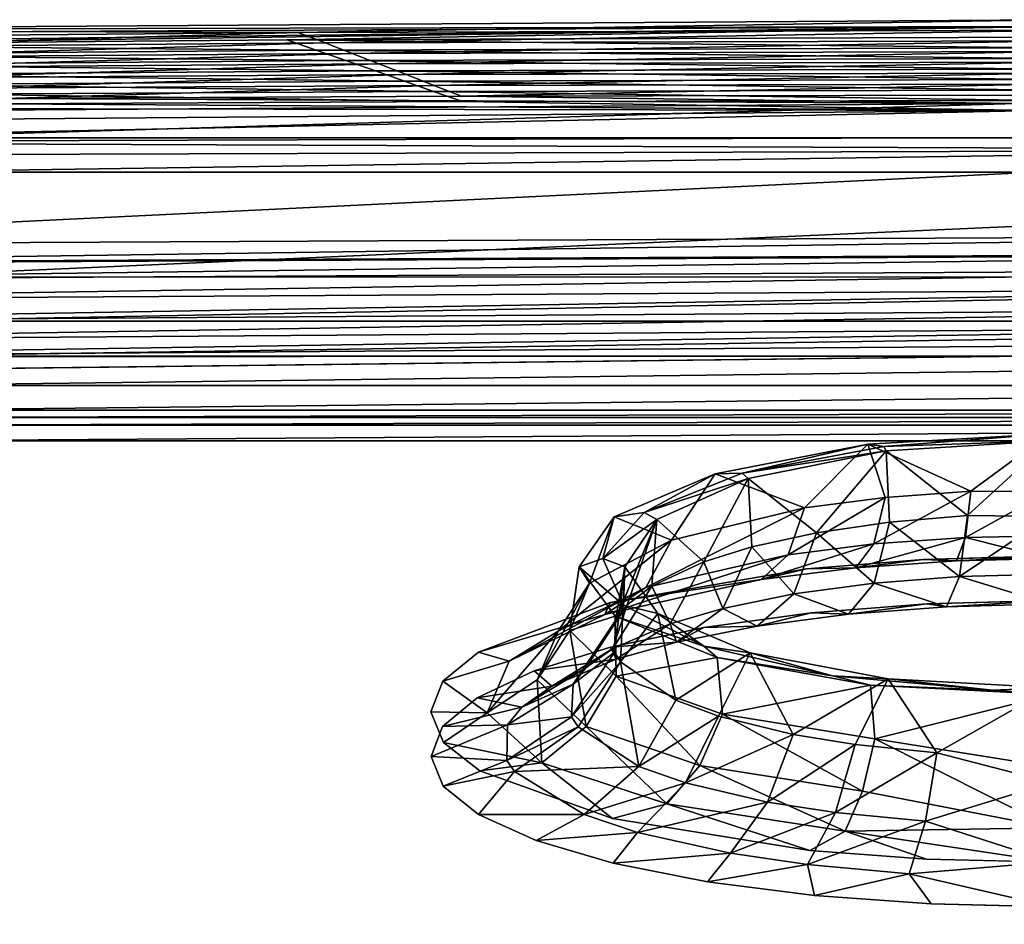
# Model space of a CAD drawing. Units: inches. Extents: x -22.4 to 22.4, y -14 to 10.8.
# Drawn here: x -1.8 to -0.1, y 9.3 to 10.8 of the extents above; entities that cross this region are included whole.
import ezdxf

# ---------------------------------------------------------------- set-up
doc = ezdxf.new("R2010")
doc.units = ezdxf.units.IN
doc.header["$MEASUREMENT"] = 0
doc.layers.add('SEAT-BACK', color=5, linetype='Continuous')

msp = doc.modelspace()

# ---------------------------------------------------------------- linework, layer by layer
at = {"layer": 'SEAT-BACK'}
for points in [[(-2.6066, 10.797, 30.8338), (-1.2879, 10.7923, 30.8344), (0, 10.8142, 30.8311)], [(0, 10.8142, 30.8311), (0, 10.8023, 30.7533), (-2.6066, 10.797, 30.8338)], [(0, 10.8142, 30.8311), (-1.2879, 10.7923, 30.8344), (0.033, 10.7964, 30.8337)], [(-2.2932, 10.7711, 30.7579), (-4.6542, 10.7478, 30.7616), (0, 10.8023, 30.7533)], [(0, 10.8023, 30.7533), (-4.6542, 10.7478, 30.7616), (-2.7892, 10.7886, 30.7951)], [(-2.6066, 10.797, 30.8338), (0, 10.8023, 30.7533), (-2.7892, 10.7886, 30.7951)], [(-2.6066, 10.797, 30.8338), (-2.2726, 10.7837, 30.8357), (-1.2879, 10.7923, 30.8344)], [(-2.2932, 10.7711, 30.7579), (0, 10.8023, 30.7533), (-1.3075, 10.7798, 30.7566)], [(-1.2879, 10.7923, 30.8344), (-2.2726, 10.7837, 30.8357), (-2.1933, 10.7665, 30.8382)], [(-1.2879, 10.7923, 30.8344), (-2.1933, 10.7665, 30.8382), (-1.2419, 10.7744, 30.837)], [(-1.3075, 10.7798, 30.7566), (0, 10.8023, 30.7533), (0.0076, 10.7841, 30.756)], [(-1.2419, 10.7744, 30.837), (0.033, 10.7964, 30.8337), (-1.2879, 10.7923, 30.8344)], [(0.0236, 10.7781, 30.8364), (0.033, 10.7964, 30.8337), (-1.2419, 10.7744, 30.837)], [(-2.2932, 10.7711, 30.7579), (-1.3075, 10.7798, 30.7566), (-1.2569, 10.762, 30.7592)], [(-1.2419, 10.7744, 30.837), (-2.1933, 10.7665, 30.8382), (-2.114, 10.7494, 30.8407)], [(-1.2419, 10.7744, 30.837), (-2.114, 10.7494, 30.8407), (-1.1958, 10.7564, 30.8396)], [(-1.3075, 10.7798, 30.7566), (0.0076, 10.7841, 30.756), (0.0042, 10.7659, 30.7586)], [(-1.2569, 10.762, 30.7592), (-1.3075, 10.7798, 30.7566), (0.0042, 10.7659, 30.7586)], [(-1.1958, 10.7564, 30.8396), (0.0236, 10.7781, 30.8364), (-1.2419, 10.7744, 30.837)], [(0.0143, 10.7597, 30.8391), (0.0236, 10.7781, 30.8364), (-1.1958, 10.7564, 30.8396)], [(-2.2932, 10.7711, 30.7579), (-1.2569, 10.762, 30.7592), (-2.2102, 10.7541, 30.7604)], [(-1.2569, 10.762, 30.7592), (-1.2064, 10.7442, 30.7618), (-2.2102, 10.7541, 30.7604)], [(0.0042, 10.7659, 30.7586), (0.0007, 10.7477, 30.7613), (-1.2569, 10.762, 30.7592)], [(-1.2569, 10.762, 30.7592), (0.0007, 10.7477, 30.7613), (-1.2064, 10.7442, 30.7618)], [(-1.1497, 10.7385, 30.8422), (0.0143, 10.7597, 30.8391), (-1.1958, 10.7564, 30.8396)], [(0.0049, 10.7414, 30.8418), (0.0143, 10.7597, 30.8391), (-1.1497, 10.7385, 30.8422)], [(-1.2064, 10.7442, 30.7618), (-2.1273, 10.7371, 30.7629), (-2.2102, 10.7541, 30.7604)], [(-1.2064, 10.7442, 30.7618), (-1.1558, 10.7265, 30.7644), (-2.1273, 10.7371, 30.7629)], [(-1.1958, 10.7564, 30.8396), (-2.114, 10.7494, 30.8407), (-2.0347, 10.7322, 30.8432)], [(-1.1958, 10.7564, 30.8396), (-2.0347, 10.7322, 30.8432), (-1.1497, 10.7385, 30.8422)], [(-1.2064, 10.7442, 30.7618), (0.0007, 10.7477, 30.7613), (-0.0027, 10.7295, 30.7639)], [(-0.0027, 10.7295, 30.7639), (-1.1558, 10.7265, 30.7644), (-1.2064, 10.7442, 30.7618)], [(-1.1026, 10.7201, 30.8449), (0.0049, 10.7414, 30.8418), (-1.1497, 10.7385, 30.8422)], [(-0.0046, 10.7226, 30.8445), (0.0049, 10.7414, 30.8418), (-1.1026, 10.7201, 30.8449)], [(-1.1558, 10.7265, 30.7644), (-2.0444, 10.7201, 30.7653), (-2.1273, 10.7371, 30.7629)], [(-1.1558, 10.7265, 30.7644), (-1.106, 10.709, 30.7669), (-2.0444, 10.7201, 30.7653)], [(-1.1497, 10.7385, 30.8422), (-2.0347, 10.7322, 30.8432), (-1.9535, 10.7146, 30.8457)], [(-1.1497, 10.7385, 30.8422), (-1.9535, 10.7146, 30.8457), (-1.1026, 10.7201, 30.8449)], [(-0.0027, 10.7295, 30.7639), (-0.0061, 10.7116, 30.7665), (-1.1558, 10.7265, 30.7644)], [(-0.0061, 10.7116, 30.7665), (-1.106, 10.709, 30.7669), (-1.1558, 10.7265, 30.7644)], [(-1.106, 10.709, 30.7669), (-1.9628, 10.7035, 30.7678), (-2.0444, 10.7201, 30.7653)], [(-1.0563, 10.6915, 30.7695), (-1.9628, 10.7035, 30.7678), (-1.106, 10.709, 30.7669)], [(-1.8723, 10.6971, 30.8483), (-1.1026, 10.7201, 30.8449), (-1.9535, 10.7146, 30.8457)], [(-1.0554, 10.7017, 30.8476), (-1.1026, 10.7201, 30.8449), (-1.8723, 10.6971, 30.8483)], [(-0.0061, 10.7116, 30.7665), (-0.0095, 10.6937, 30.7692), (-1.106, 10.709, 30.7669)], [(-1.0563, 10.6915, 30.7695), (-1.106, 10.709, 30.7669), (-0.0095, 10.6937, 30.7692)], [(-1.0554, 10.7017, 30.8476), (-0.0046, 10.7226, 30.8445), (-1.1026, 10.7201, 30.8449)], [(-0.0142, 10.7038, 30.8472), (-0.0046, 10.7226, 30.8445), (-1.0554, 10.7017, 30.8476)], [(-1.0563, 10.6915, 30.7695), (-1.8812, 10.6868, 30.7702), (-1.9628, 10.7035, 30.7678)], [(-1.0065, 10.674, 30.772), (-1.8812, 10.6868, 30.7702), (-1.0563, 10.6915, 30.7695)], [(-1.7911, 10.6795, 30.8508), (-1.0554, 10.7017, 30.8476), (-1.8723, 10.6971, 30.8483)], [(-1.7911, 10.6795, 30.8508), (-1.0082, 10.6833, 30.8502), (-1.0554, 10.7017, 30.8476)], [(-0.0095, 10.6937, 30.7692), (-0.0129, 10.6758, 30.7718), (-1.0563, 10.6915, 30.7695)], [(-0.0129, 10.6758, 30.7718), (-1.0065, 10.674, 30.772), (-1.0563, 10.6915, 30.7695)], [(-1.0554, 10.7017, 30.8476), (-1.0082, 10.6833, 30.8502), (-0.0142, 10.7038, 30.8472)], [(-1.0082, 10.6833, 30.8502), (-0.0238, 10.685, 30.85), (-0.0142, 10.7038, 30.8472)], [(-0.0585, 10.6706, 30.8521), (-1.7911, 10.6795, 30.8508), (-3.9523, 10.6457, 30.8559)], [(-1.0065, 10.674, 30.772), (-1.7996, 10.6701, 30.7726), (-1.8812, 10.6868, 30.7702)], [(-0.0234, 10.6587, 30.7743), (-1.7996, 10.6701, 30.7726), (-1.0065, 10.674, 30.772)], [(-1.7911, 10.6795, 30.8508), (-0.0585, 10.6706, 30.8521), (-1.0082, 10.6833, 30.8502)], [(-1.0082, 10.6833, 30.8502), (-0.0585, 10.6706, 30.8521), (-0.0238, 10.685, 30.85)], [(-0.0129, 10.6758, 30.7718), (-0.0234, 10.6587, 30.7743), (-1.0065, 10.674, 30.772)], [(-5.0164, 10.6178, 30.7805), (-2.6366, 10.6635, 30.7736), (-0.0234, 10.6587, 30.7743)], [(-5.0164, 10.6178, 30.7805), (-0.0234, 10.6587, 30.7743), (-2.5958, 10.6047, 30.7801)], [(-3.9523, 10.6457, 30.8559), (-2.0272, 10.612, 30.8581), (-0.0585, 10.6706, 30.8521)], [(-0.0234, 10.6587, 30.7743), (-2.6366, 10.6635, 30.7736), (-1.7996, 10.6701, 30.7726)], [(-2.5958, 10.6047, 30.7801), (-0.0234, 10.6587, 30.7743), (0.7608, 10.6148, 30.7785)], [(-0.0585, 10.6706, 30.8521), (-2.0272, 10.612, 30.8581), (2.0271, 10.612, 30.8582)], [(-2.5958, 10.6047, 30.7801), (0.7608, 10.6148, 30.7785), (0.7604, 10.5914, 30.7787)], [(-2.5942, 10.5809, 30.7805), (-2.5958, 10.6047, 30.7801), (0.7604, 10.5914, 30.7787)], [(-2.0244, 10.5533, 30.8569), (2.0271, 10.612, 30.8582), (-2.0272, 10.612, 30.8581)], [(2.0244, 10.5533, 30.8569), (2.0271, 10.612, 30.8582), (-2.0244, 10.5533, 30.8569)], [(-2.5942, 10.5809, 30.7805), (0.7604, 10.5914, 30.7787), (-2.5819, 10.4288, 30.7493)], [(-2.5819, 10.4288, 30.7493), (0.7604, 10.5914, 30.7787), (0.7567, 10.4446, 30.7453)], [(-2.014, 10.3737, 30.8054), (2.0244, 10.5533, 30.8569), (-2.0244, 10.5533, 30.8569)], [(2.0139, 10.3738, 30.8055), (2.0244, 10.5533, 30.8569), (-2.014, 10.3737, 30.8054)], [(-2.5819, 10.4288, 30.7493), (0.7567, 10.4446, 30.7453), (-2.5792, 10.3976, 30.7348)], [(-2.5792, 10.3976, 30.7348), (0.7567, 10.4446, 30.7453), (0.7559, 10.4145, 30.7301)], [(-2.579, 10.3954, 30.7337), (-2.5792, 10.3976, 30.7348), (0.7559, 10.4145, 30.7301)], [(-2.579, 10.3954, 30.7337), (0.7559, 10.4145, 30.7301), (0.7558, 10.4124, 30.7289)], [(0.7558, 10.4124, 30.7289), (-2.5764, 10.3682, 30.7179), (-2.579, 10.3954, 30.7337)], [(0.7551, 10.3864, 30.7125), (-2.5764, 10.3682, 30.7179), (0.7558, 10.4124, 30.7289)], [(0.7551, 10.3864, 30.7125), (-2.5728, 10.3342, 30.6934), (-2.5764, 10.3682, 30.7179)], [(0.754, 10.3541, 30.6876), (-2.5728, 10.3342, 30.6934), (0.7551, 10.3864, 30.7125)], [(-2.0088, 10.2981, 30.7562), (2.0139, 10.3738, 30.8055), (-2.014, 10.3737, 30.8054)], [(2.0087, 10.2981, 30.7563), (2.0139, 10.3738, 30.8055), (-2.0088, 10.2981, 30.7562)], [(0.754, 10.3541, 30.6876), (-2.5684, 10.297, 30.6586), (-2.5728, 10.3342, 30.6934)], [(0.7527, 10.319, 30.653), (-2.5684, 10.297, 30.6586), (0.754, 10.3541, 30.6876)], [(0.7527, 10.319, 30.653), (-2.564, 10.2647, 30.6181), (-2.5684, 10.297, 30.6586)], [(0.7514, 10.2884, 30.6134), (-2.564, 10.2647, 30.6181), (0.7527, 10.319, 30.653)], [(0.7514, 10.2884, 30.6134), (-2.5597, 10.2364, 30.5688), (-2.564, 10.2647, 30.6181)], [(0.7501, 10.261, 30.5654), (-2.5597, 10.2364, 30.5688), (0.7514, 10.2884, 30.6134)], [(-2.0038, 10.2381, 30.6978), (2.0087, 10.2981, 30.7563), (-2.0088, 10.2981, 30.7562)], [(2.0038, 10.2381, 30.6979), (2.0087, 10.2981, 30.7563), (-2.0038, 10.2381, 30.6978)], [(0.7501, 10.261, 30.5654), (0.0001, 10.2387, 30.4964), (-2.5597, 10.2364, 30.5688)], [(0.0001, 10.2387, 30.4964), (-2.8732, 10.2044, 30.5), (-2.5597, 10.2364, 30.5688)], [(-1.999, 10.1881, 30.6254), (2.0038, 10.2381, 30.6979), (-2.0038, 10.2381, 30.6978)], [(1.999, 10.1882, 30.6255), (2.0038, 10.2381, 30.6979), (-1.999, 10.1881, 30.6254)], [(-1.9943, 10.146, 30.5187), (1.999, 10.1882, 30.6255), (-1.999, 10.1881, 30.6254)], [(-1.9943, 10.146, 30.5187), (1.9942, 10.146, 30.5189), (1.999, 10.1882, 30.6255)], [(-1.9926, 10.1331, 30.4677), (1.9942, 10.146, 30.5189), (-1.9943, 10.146, 30.5187)], [(-1.9926, 10.1331, 30.4677), (1.9925, 10.1332, 30.4678), (1.9942, 10.146, 30.5189)], [(-1.9908, 10.1199, 30.4152), (1.9925, 10.1332, 30.4678), (-1.9926, 10.1331, 30.4677)], [(-1.9908, 10.1199, 30.4152), (1.9907, 10.1199, 30.4153), (1.9925, 10.1332, 30.4678)], [(-1.9873, 10.0935, 30.31), (1.9907, 10.1199, 30.4153), (-1.9908, 10.1199, 30.4152)], [(-1.9873, 10.0935, 30.31), (1.9872, 10.0935, 30.3102), (1.9907, 10.1199, 30.4153)], [(-0.1364, 10.0073, 28.851), (-0.0024, 10.1054, 28.8272), (-0.3123, 10.0874, 28.7664)], [(-0.3123, 10.0874, 28.7664), (-0.0024, 10.1054, 28.8272), (-0.2853, 10.0833, 28.7352)], [(-0.2853, 10.0833, 28.7352), (-0.0024, 10.1054, 28.8272), (-0.0022, 10.0935, 28.7494)], [(-0.1364, 10.0073, 28.851), (-0.0024, 10.0064, 28.8645), (-0.0024, 10.1054, 28.8272)], [(-0.5737, 10.037, 28.5955), (-0.421, 9.9783, 28.75), (-0.3123, 10.0874, 28.7664)], [(-0.5737, 10.037, 28.5955), (-0.3123, 10.0874, 28.7664), (-0.5277, 10.038, 28.5852)], [(-0.5277, 10.038, 28.5852), (-0.3123, 10.0874, 28.7664), (-0.2853, 10.0833, 28.7352)], [(-0.2853, 10.0833, 28.7352), (-0.2814, 10.0764, 28.6948), (-0.5277, 10.038, 28.5852)], [(-0.3123, 10.0874, 28.7664), (-0.421, 9.9783, 28.75), (-0.2831, 9.9965, 28.8134)], [(-0.3123, 10.0874, 28.7664), (-0.2831, 9.9965, 28.8134), (-0.1364, 10.0073, 28.851)], [(-0.2853, 10.0833, 28.7352), (-0.0022, 10.0935, 28.7494), (-0.2814, 10.0764, 28.6948)], [(-0.0022, 10.0935, 28.7494), (-0.1417, 9.9654, 28.7818), (-0.2814, 10.0764, 28.6948)], [(-0.0022, 9.9639, 28.7982), (-0.1417, 9.9654, 28.7818), (-0.0022, 10.0935, 28.7494)], [(-0.5277, 10.038, 28.5852), (-0.2814, 10.0764, 28.6948), (-0.5174, 10.0287, 28.5411)], [(-0.2814, 10.0764, 28.6948), (-0.4004, 9.936, 28.6831), (-0.5174, 10.0287, 28.5411)], [(-0.2814, 10.0764, 28.6948), (-0.2754, 9.9542, 28.7443), (-0.4004, 9.936, 28.6831)], [(-0.2814, 10.0764, 28.6948), (-0.1417, 9.9654, 28.7818), (-0.2754, 9.9542, 28.7443)], [(-0.6489, 9.9232, 28.556), (-0.5737, 10.037, 28.5955), (-0.747, 9.9631, 28.3417)], [(-0.747, 9.9631, 28.3417), (-0.5737, 10.037, 28.5955), (-0.6954, 9.9708, 28.3605)], [(-0.5277, 10.038, 28.5852), (-0.5174, 10.0287, 28.5411), (-0.6954, 9.9708, 28.3605)], [(-0.6954, 9.9708, 28.3605), (-0.5737, 10.037, 28.5955), (-0.5277, 10.038, 28.5852)], [(-0.421, 9.9783, 28.75), (-0.5737, 10.037, 28.5955), (-0.6489, 9.9232, 28.556)], [(-0.6954, 9.9708, 28.3605), (-0.5174, 10.0287, 28.5411), (-0.6741, 9.9586, 28.3123)], [(-0.5174, 10.0287, 28.5411), (-0.5936, 9.8859, 28.5137), (-0.6741, 9.9586, 28.3123)], [(-0.5174, 10.0287, 28.5411), (-0.5111, 9.9116, 28.6008), (-0.5936, 9.8859, 28.5137)], [(-0.5174, 10.0287, 28.5411), (-0.4004, 9.936, 28.6831), (-0.5111, 9.9116, 28.6008)], [(-0.1364, 10.0073, 28.851), (-0.2831, 9.9965, 28.8134), (-0.302, 9.9167, 28.8869)], [(-0.1364, 10.0073, 28.851), (-0.302, 9.9167, 28.8869), (-0.1455, 9.9276, 28.927)], [(-0.1455, 9.9276, 28.927), (-0.0024, 10.0064, 28.8645), (-0.1364, 10.0073, 28.851)], [(-0.1455, 9.9276, 28.927), (-0.0026, 9.9309, 28.9387), (-0.0024, 10.0064, 28.8645)], [(-0.421, 9.9783, 28.75), (-0.4492, 9.8983, 28.8191), (-0.2831, 9.9965, 28.8134)], [(-0.2831, 9.9965, 28.8134), (-0.4492, 9.8983, 28.8191), (-0.302, 9.9167, 28.8869)], [(-0.6954, 9.9708, 28.3605), (-0.6741, 9.9586, 28.3123), (-0.7662, 9.8917, 28.0923)], [(-0.7662, 9.8917, 28.0923), (-0.747, 9.9631, 28.3417), (-0.6954, 9.9708, 28.3605)], [(-0.6489, 9.9232, 28.556), (-0.6927, 9.8422, 28.6117), (-0.421, 9.9783, 28.75)], [(-0.421, 9.9783, 28.75), (-0.6927, 9.8422, 28.6117), (-0.4492, 9.8983, 28.8191)], [(-0.1554, 9.8613, 28.8809), (-0.2754, 9.9542, 28.7443), (-0.1417, 9.9654, 28.7818)], [(-0.0022, 9.9639, 28.7982), (-0.1554, 9.8613, 28.8809), (-0.1417, 9.9654, 28.7818)], [(-0.7893, 9.8498, 28.2947), (-0.747, 9.9631, 28.3417), (-0.8071, 9.8775, 28.0436)], [(-0.8071, 9.8775, 28.0436), (-0.747, 9.9631, 28.3417), (-0.7662, 9.8917, 28.0923)], [(-0.6489, 9.9232, 28.556), (-0.747, 9.9631, 28.3417), (-0.7893, 9.8498, 28.2947)], [(-0.7662, 9.8917, 28.0923), (-0.6741, 9.9586, 28.3123), (-0.7284, 9.8774, 28.0432)], [(-0.7284, 9.8774, 28.0432), (-0.6741, 9.9586, 28.3123), (-0.7444, 9.7857, 28.1683)], [(-0.7444, 9.7857, 28.1683), (-0.6741, 9.9586, 28.3123), (-0.7244, 9.8125, 28.2614)], [(-0.6741, 9.9586, 28.3123), (-0.6824, 9.8447, 28.3724), (-0.7244, 9.8125, 28.2614)], [(-0.6741, 9.9586, 28.3123), (-0.5936, 9.8859, 28.5137), (-0.6824, 9.8447, 28.3724)], [(-0.4004, 9.936, 28.6831), (-0.2754, 9.9542, 28.7443), (-0.3019, 9.8498, 28.8397)], [(-0.3019, 9.8498, 28.8397), (-0.2754, 9.9542, 28.7443), (-0.1554, 9.8613, 28.8809)], [(-0.0024, 9.8652, 28.8952), (-0.1554, 9.8613, 28.8809), (-0.0022, 9.9639, 28.7982)], [(-0.439, 9.8312, 28.7724), (-0.5111, 9.9116, 28.6008), (-0.4004, 9.936, 28.6831)], [(-0.4004, 9.936, 28.6831), (-0.3019, 9.8498, 28.8397), (-0.439, 9.8312, 28.7724)], [(-0.1455, 9.9276, 28.927), (-0.0028, 9.8919, 29.0372), (-0.0026, 9.9309, 28.9387)], [(-0.7893, 9.8498, 28.2947), (-0.843, 9.7673, 28.332), (-0.6489, 9.9232, 28.556)], [(-0.6489, 9.9232, 28.556), (-0.843, 9.7673, 28.332), (-0.6927, 9.8422, 28.6117)], [(-0.3332, 9.8759, 28.9843), (-0.302, 9.9167, 28.8869), (-0.4953, 9.8561, 28.9091)], [(-0.4953, 9.8561, 28.9091), (-0.302, 9.9167, 28.8869), (-0.4492, 9.8983, 28.8191)], [(-0.1455, 9.9276, 28.927), (-0.302, 9.9167, 28.8869), (-0.3332, 9.8759, 28.9843)], [(-0.1455, 9.9276, 28.927), (-0.3332, 9.8759, 28.9843), (-0.1606, 9.8877, 29.0289)], [(-0.1606, 9.8877, 29.0289), (-0.0028, 9.8919, 29.0372), (-0.1455, 9.9276, 28.927)], [(-0.4953, 9.8561, 28.9091), (-0.4492, 9.8983, 28.8191), (-0.7627, 9.7961, 28.6792)], [(-0.7627, 9.7961, 28.6792), (-0.4492, 9.8983, 28.8191), (-0.6927, 9.8422, 28.6117)], [(-0.5936, 9.8859, 28.5137), (-0.5111, 9.9116, 28.6008), (-0.5606, 9.8063, 28.6819)], [(-0.5606, 9.8063, 28.6819), (-0.5111, 9.9116, 28.6008), (-0.439, 9.8312, 28.7724)], [(-0.7308, 9.8119, 27.8176), (-0.8071, 9.8775, 28.0436), (-0.7662, 9.8917, 28.0923)], [(-0.7662, 9.8917, 28.0923), (-0.7284, 9.8774, 28.0432), (-0.7308, 9.8119, 27.8176)], [(-0.6512, 9.78, 28.586), (-0.6824, 9.8447, 28.3724), (-0.5936, 9.8859, 28.5137)], [(-0.5936, 9.8859, 28.5137), (-0.5606, 9.8063, 28.6819), (-0.6512, 9.78, 28.586)], [(-0.3332, 9.8759, 28.9843), (-0.4173, 9.8743, 29.0596), (-0.218, 9.8903, 29.1209)], [(-0.1606, 9.8877, 29.0289), (-0.3332, 9.8759, 28.9843), (-0.218, 9.8903, 29.1209)], [(-0.218, 9.8903, 29.1209), (-0.0031, 9.8961, 29.1429), (-0.1606, 9.8877, 29.0289)], [(-0.1606, 9.8877, 29.0289), (-0.0031, 9.8961, 29.1429), (-0.0028, 9.8919, 29.0372)], [(-0.7893, 9.8498, 28.2947), (-0.8071, 9.8775, 28.0436), (-0.8226, 9.7685, 28.0008)], [(-0.8226, 9.7685, 28.0008), (-0.8071, 9.8775, 28.0436), (-0.7454, 9.7931, 27.7454)], [(-0.7454, 9.7931, 27.7454), (-0.8071, 9.8775, 28.0436), (-0.7308, 9.8119, 27.8176)], [(-0.4953, 9.8561, 28.9091), (-0.7536, 9.8163, 28.8367), (-0.4173, 9.8743, 29.0596)], [(-0.7362, 9.7147, 27.9193), (-0.7284, 9.8774, 28.0432), (-0.7462, 9.7314, 27.9784)], [(-0.7462, 9.7314, 27.9784), (-0.7284, 9.8774, 28.0432), (-0.7444, 9.7857, 28.1683)], [(-0.7362, 9.7147, 27.9193), (-0.6723, 9.7974, 27.7744), (-0.7284, 9.8774, 28.0432)], [(-0.7308, 9.8119, 27.8176), (-0.7284, 9.8774, 28.0432), (-0.6723, 9.7974, 27.7744)], [(-0.4953, 9.8561, 28.9091), (-0.4173, 9.8743, 29.0596), (-0.3332, 9.8759, 28.9843)], [(-0.0027, 9.8143, 29.024), (-0.1554, 9.8613, 28.8809), (-0.0024, 9.8652, 28.8952)], [(-0.8226, 9.7685, 28.0008), (-0.879, 9.6842, 28.0171), (-0.7893, 9.8498, 28.2947)], [(-0.7893, 9.8498, 28.2947), (-0.879, 9.6842, 28.0171), (-0.843, 9.7673, 28.332)], [(-0.7627, 9.7961, 28.6792), (-0.7536, 9.8163, 28.8367), (-0.4953, 9.8561, 28.9091)], [(-0.439, 9.8312, 28.7724), (-0.3019, 9.8498, 28.8397), (-0.3455, 9.7963, 28.9659)], [(-0.3455, 9.7963, 28.9659), (-0.3019, 9.8498, 28.8397), (-0.1779, 9.8089, 29.0136)], [(-0.1779, 9.8089, 29.0136), (-0.3019, 9.8498, 28.8397), (-0.1554, 9.8613, 28.8809)], [(-0.0027, 9.8143, 29.024), (-0.1779, 9.8089, 29.0136), (-0.1554, 9.8613, 28.8809)], [(-0.7627, 9.7961, 28.6792), (-0.6927, 9.8422, 28.6117), (-0.9265, 9.7162, 28.3703)], [(-0.9265, 9.7162, 28.3703), (-0.6927, 9.8422, 28.6117), (-0.843, 9.7673, 28.332)], [(-0.7244, 9.8125, 28.2614), (-0.6824, 9.8447, 28.3724), (-0.7489, 9.7376, 28.4304)], [(-0.7489, 9.7376, 28.4304), (-0.6824, 9.8447, 28.3724), (-0.6512, 9.78, 28.586)], [(-0.502, 9.7758, 28.8882), (-0.5606, 9.8063, 28.6819), (-0.439, 9.8312, 28.7724)], [(-0.439, 9.8312, 28.7724), (-0.3455, 9.7963, 28.9659), (-0.502, 9.7758, 28.8882)], [(-0.7627, 9.7961, 28.6792), (-0.979, 9.7315, 28.5074), (-0.7536, 9.8163, 28.8367)], [(-0.7444, 9.7857, 28.1683), (-0.7244, 9.8125, 28.2614), (-0.7952, 9.7045, 28.3081)], [(-0.7952, 9.7045, 28.3081), (-0.7244, 9.8125, 28.2614), (-0.7489, 9.7376, 28.4304)], [(-0.4097, 9.7987, 29.082), (-0.3455, 9.7963, 28.9659), (-0.2113, 9.8143, 29.1416)], [(-0.2113, 9.8143, 29.1416), (-0.3455, 9.7963, 28.9659), (-0.1779, 9.8089, 29.0136)], [(-0.2113, 9.8143, 29.1416), (-0.1779, 9.8089, 29.0136), (-0.0031, 9.8198, 29.1623)], [(-0.0031, 9.8198, 29.1623), (-0.1779, 9.8089, 29.0136), (-0.0027, 9.8143, 29.024)], [(-0.9265, 9.7162, 28.3703), (-0.979, 9.7315, 28.5074), (-0.7627, 9.7961, 28.6792)], [(-0.5934, 9.7419, 27.5736), (-0.7454, 9.7931, 27.7454), (-0.7308, 9.8119, 27.8176)], [(-0.6414, 9.6491, 27.6865), (-0.6723, 9.7974, 27.7744), (-0.7362, 9.7147, 27.9193)], [(-0.7308, 9.8119, 27.8176), (-0.6723, 9.7974, 27.7744), (-0.5934, 9.7419, 27.5736)], [(-0.5934, 9.7419, 27.5736), (-0.6723, 9.7974, 27.7744), (-0.5142, 9.7305, 27.5463)], [(-0.6414, 9.6491, 27.6865), (-0.5142, 9.7305, 27.5463), (-0.6723, 9.7974, 27.7744)], [(-0.6512, 9.78, 28.586), (-0.5606, 9.8063, 28.6819), (-0.6404, 9.7484, 28.7838)], [(-0.6404, 9.7484, 28.7838), (-0.5606, 9.8063, 28.6819), (-0.502, 9.7758, 28.8882)], [(-0.5931, 9.7736, 28.9854), (-0.502, 9.7758, 28.8882), (-0.4097, 9.7987, 29.082)], [(-0.4097, 9.7987, 29.082), (-0.502, 9.7758, 28.8882), (-0.3455, 9.7963, 28.9659)], [(-0.8226, 9.7685, 28.0008), (-0.7454, 9.7931, 27.7454), (-0.7433, 9.6902, 27.7142)], [(-0.7462, 9.7314, 27.9784), (-0.7444, 9.7857, 28.1683), (-0.8173, 9.6769, 28.2056)], [(-0.8173, 9.6769, 28.2056), (-0.7444, 9.7857, 28.1683), (-0.7952, 9.7045, 28.3081)], [(-0.7432, 9.7196, 28.6735), (-0.7489, 9.7376, 28.4304), (-0.6512, 9.78, 28.586)], [(-0.7433, 9.6902, 27.7142), (-0.7454, 9.7931, 27.7454), (-0.5705, 9.7222, 27.4918)], [(-0.5705, 9.7222, 27.4918), (-0.7454, 9.7931, 27.7454), (-0.5934, 9.7419, 27.5736)], [(-0.6512, 9.78, 28.586), (-0.6404, 9.7484, 28.7838), (-0.7432, 9.7196, 28.6735)], [(-0.9265, 9.7162, 28.3703), (-0.843, 9.7673, 28.332), (-0.9644, 9.6276, 28.024)], [(-0.9644, 9.6276, 28.024), (-0.843, 9.7673, 28.332), (-0.879, 9.6842, 28.0171)], [(-0.8226, 9.7685, 28.0008), (-0.7946, 9.604, 27.7099), (-0.879, 9.6842, 28.0171)], [(-0.7433, 9.6902, 27.7142), (-0.7946, 9.604, 27.7099), (-0.8226, 9.7685, 28.0008)], [(-0.7532, 9.74, 28.856), (-0.6404, 9.7484, 28.7838), (-0.5931, 9.7736, 28.9854)], [(-0.5931, 9.7736, 28.9854), (-0.6404, 9.7484, 28.7838), (-0.502, 9.7758, 28.8882)], [(-0.7532, 9.74, 28.856), (-0.7432, 9.7196, 28.6735), (-0.6404, 9.7484, 28.7838)], [(-0.9265, 9.7162, 28.3703), (-1.04, 9.682, 28.3136), (-0.979, 9.7315, 28.5074)], [(-0.8841, 9.6994, 28.699), (-0.7432, 9.7196, 28.6735), (-0.7532, 9.74, 28.856)], [(-0.7952, 9.7045, 28.3081), (-0.7489, 9.7376, 28.4304), (-0.8534, 9.6732, 28.495)], [(-0.8534, 9.6732, 28.495), (-0.7489, 9.7376, 28.4304), (-0.7432, 9.7196, 28.6735)], [(-0.7362, 9.7147, 27.9193), (-0.7462, 9.7314, 27.9784), (-0.8197, 9.6209, 27.9961)], [(-0.8197, 9.6209, 27.9961), (-0.7462, 9.7314, 27.9784), (-0.8173, 9.6769, 28.2056)], [(-0.5684, 9.6221, 27.5895), (-0.5142, 9.7305, 27.5463), (-0.6414, 9.6491, 27.6865)], [(-0.5934, 9.7419, 27.5736), (-0.5142, 9.7305, 27.5463), (-0.3728, 9.6912, 27.3952)], [(-0.3728, 9.6912, 27.3952), (-0.5705, 9.7222, 27.4918), (-0.5934, 9.7419, 27.5736)], [(-0.4404, 9.5905, 27.4757), (-0.5142, 9.7305, 27.5463), (-0.5684, 9.6221, 27.5895)], [(-0.3728, 9.6912, 27.3952), (-0.5142, 9.7305, 27.5463), (-0.2775, 9.6861, 27.3937)], [(-0.2775, 9.6861, 27.3937), (-0.5142, 9.7305, 27.5463), (-0.4404, 9.5905, 27.4757)], [(-0.9644, 9.6276, 28.024), (-1.04, 9.682, 28.3136), (-0.9265, 9.7162, 28.3703)], [(-0.8841, 9.6994, 28.699), (-0.8534, 9.6732, 28.495), (-0.7432, 9.7196, 28.6735)], [(-0.8197, 9.6209, 27.9961), (-0.8088, 9.6036, 27.9309), (-0.7362, 9.7147, 27.9193)], [(-0.7049, 9.5357, 27.674), (-0.7362, 9.7147, 27.9193), (-0.8088, 9.6036, 27.9309)], [(-0.7433, 9.6902, 27.7142), (-0.5705, 9.7222, 27.4918), (-0.5612, 9.6255, 27.4744)], [(-0.6414, 9.6491, 27.6865), (-0.7362, 9.7147, 27.9193), (-0.7049, 9.5357, 27.674)], [(-0.5612, 9.6255, 27.4744), (-0.5705, 9.7222, 27.4918), (-0.308, 9.6751, 27.3219)], [(-0.308, 9.6751, 27.3219), (-0.5705, 9.7222, 27.4918), (-0.3728, 9.6912, 27.3952)], [(-0.9814, 9.6533, 28.5196), (-0.8534, 9.6732, 28.495), (-0.8841, 9.6994, 28.699)], [(-0.8173, 9.6769, 28.2056), (-0.7952, 9.7045, 28.3081), (-0.9052, 9.6371, 28.3552)], [(-0.9052, 9.6371, 28.3552), (-0.7952, 9.7045, 28.3081), (-0.8534, 9.6732, 28.495)], [(-0.9644, 9.6276, 28.024), (-1.061, 9.6294, 28.106), (-1.04, 9.682, 28.3136)], [(-0.9644, 9.6276, 28.024), (-0.879, 9.6842, 28.0171), (-0.8706, 9.5423, 27.687)], [(-0.7946, 9.604, 27.7099), (-0.8706, 9.5423, 27.687), (-0.879, 9.6842, 28.0171)], [(-0.7433, 9.6902, 27.7142), (-0.6002, 9.5375, 27.4527), (-0.7946, 9.604, 27.7099)], [(-0.5612, 9.6255, 27.4744), (-0.6002, 9.5375, 27.4527), (-0.7433, 9.6902, 27.7142)], [(-0.3345, 9.5733, 27.4136), (-0.2775, 9.6861, 27.3937), (-0.4404, 9.5905, 27.4757)], [(-0.3728, 9.6912, 27.3952), (-0.2775, 9.6861, 27.3937), (-0.0992, 9.6665, 27.3078)], [(-0.0992, 9.6665, 27.3078), (-0.308, 9.6751, 27.3219), (-0.3728, 9.6912, 27.3952)], [(-0.1946, 9.5591, 27.3623), (-0.2775, 9.6861, 27.3937), (-0.3345, 9.5733, 27.4136)], [(-0.0992, 9.6665, 27.3078), (-0.2775, 9.6861, 27.3937), (0.0021, 9.6707, 27.3404)], [(-0.1946, 9.5591, 27.3623), (0.0021, 9.6707, 27.3404), (-0.2775, 9.6861, 27.3937)], [(-0.9814, 9.6533, 28.5196), (-0.9052, 9.6371, 28.3552), (-0.8534, 9.6732, 28.495)], [(-0.8197, 9.6209, 27.9961), (-0.8173, 9.6769, 28.2056), (-0.9295, 9.607, 28.2381)], [(-0.9295, 9.607, 28.2381), (-0.8173, 9.6769, 28.2056), (-0.9052, 9.6371, 28.3552)], [(-0.5612, 9.6255, 27.4744), (-0.308, 9.6751, 27.3219), (-0.3006, 9.5829, 27.3154)], [(-0.3006, 9.5829, 27.3154), (-0.308, 9.6751, 27.3219), (0.0023, 9.6588, 27.2626)], [(0.0023, 9.6588, 27.2626), (-0.308, 9.6751, 27.3219), (-0.0992, 9.6665, 27.3078)], [(0.0022, 9.5085, 27.3252), (0.0021, 9.6707, 27.3404), (-0.1946, 9.5591, 27.3623)], [(-0.0992, 9.6665, 27.3078), (0.0021, 9.6707, 27.3404), (0.0023, 9.6588, 27.2626)], [(-1.0407, 9.604, 28.3262), (-0.9052, 9.6371, 28.3552), (-0.9814, 9.6533, 28.5196)], [(-0.7049, 9.5357, 27.674), (-0.5684, 9.6221, 27.5895), (-0.6414, 9.6491, 27.6865)], [(-0.3006, 9.5829, 27.3154), (0.0023, 9.6588, 27.2626), (0.0024, 9.5348, 27.2509)], [(-0.9644, 9.6276, 28.024), (-1.0391, 9.577, 27.898), (-1.061, 9.6294, 28.106)], [(-1.0407, 9.604, 28.3262), (-0.9295, 9.607, 28.2381), (-0.9052, 9.6371, 28.3552)], [(-0.8706, 9.5423, 27.687), (-1.0391, 9.577, 27.898), (-0.9644, 9.6276, 28.024)], [(-0.9306, 9.546, 27.9997), (-0.8088, 9.6036, 27.9309), (-0.8197, 9.6209, 27.9961)], [(-0.9306, 9.546, 27.9997), (-0.8197, 9.6209, 27.9961), (-0.9295, 9.607, 28.2381)], [(-0.6248, 9.5076, 27.567), (-0.5684, 9.6221, 27.5895), (-0.7049, 9.5357, 27.674)], [(-0.4404, 9.5905, 27.4757), (-0.5684, 9.6221, 27.5895), (-0.6248, 9.5076, 27.567)], [(-0.5612, 9.6255, 27.4744), (-0.3216, 9.4937, 27.2821), (-0.6002, 9.5375, 27.4527)], [(-0.3006, 9.5829, 27.3154), (-0.3216, 9.4937, 27.2821), (-0.5612, 9.6255, 27.4744)], [(-1.0605, 9.5528, 28.1242), (-0.9306, 9.546, 27.9997), (-0.9295, 9.607, 28.2381)], [(-1.0605, 9.5528, 28.1242), (-0.9295, 9.607, 28.2381), (-1.0407, 9.604, 28.3262)], [(-0.9177, 9.5271, 27.9257), (-0.8088, 9.6036, 27.9309), (-0.9306, 9.546, 27.9997)], [(-0.7049, 9.5357, 27.674), (-0.8088, 9.6036, 27.9309), (-0.9177, 9.5271, 27.9257)], [(-0.6568, 9.4718, 27.4057), (-0.8706, 9.5423, 27.687), (-0.7946, 9.604, 27.7099)], [(-0.6002, 9.5375, 27.4527), (-0.6568, 9.4718, 27.4057), (-0.7946, 9.604, 27.7099)], [(-0.8706, 9.5423, 27.687), (-0.977, 9.5284, 27.7041), (-1.0391, 9.577, 27.898)], [(-0.4842, 9.4748, 27.4413), (-0.4404, 9.5905, 27.4757), (-0.6248, 9.5076, 27.567)], [(-0.3345, 9.5733, 27.4136), (-0.4404, 9.5905, 27.4757), (-0.4842, 9.4748, 27.4413)], [(-0.3006, 9.5829, 27.3154), (0.0027, 9.431, 27.1821), (-0.3216, 9.4937, 27.2821)], [(0.0024, 9.5348, 27.2509), (0.0027, 9.431, 27.1821), (-0.3006, 9.5829, 27.3154)], [(-0.4842, 9.4748, 27.4413), (-0.3677, 9.4569, 27.3727), (-0.3345, 9.5733, 27.4136)], [(-0.3345, 9.5733, 27.4136), (-0.3677, 9.4569, 27.3727), (-0.1946, 9.5591, 27.3623)], [(-1.0397, 9.5021, 27.9231), (-0.9306, 9.546, 27.9997), (-1.0605, 9.5528, 28.1242)], [(-1.0397, 9.5021, 27.9231), (-0.9177, 9.5271, 27.9257), (-0.9306, 9.546, 27.9997)], [(-0.3677, 9.4569, 27.3727), (-0.214, 9.4422, 27.316), (-0.1946, 9.5591, 27.3623)], [(-0.1946, 9.5591, 27.3623), (-0.214, 9.4422, 27.316), (0.0022, 9.5085, 27.3252)], [(-0.979, 9.4535, 27.7292), (-0.9177, 9.5271, 27.9257), (-1.0397, 9.5021, 27.9231)], [(-0.979, 9.4535, 27.7292), (-0.7984, 9.4534, 27.6345), (-0.9177, 9.5271, 27.9257)], [(-0.7496, 9.4466, 27.3751), (-0.977, 9.5284, 27.7041), (-0.8706, 9.5423, 27.687)], [(-0.7984, 9.4534, 27.6345), (-0.7049, 9.5357, 27.674), (-0.9177, 9.5271, 27.9257)], [(-0.6568, 9.4718, 27.4057), (-0.7496, 9.4466, 27.3751), (-0.8706, 9.5423, 27.687)], [(-0.6248, 9.5076, 27.567), (-0.7049, 9.5357, 27.674), (-0.7984, 9.4534, 27.6345)], [(-0.3516, 9.4253, 27.2195), (-0.6568, 9.4718, 27.4057), (-0.6002, 9.5375, 27.4527)], [(-0.3516, 9.4253, 27.2195), (-0.6002, 9.5375, 27.4527), (-0.3216, 9.4937, 27.2821)], [(-0.7071, 9.423, 27.5136), (-0.6248, 9.5076, 27.567), (-0.7984, 9.4534, 27.6345)], [(-0.4842, 9.4748, 27.4413), (-0.6248, 9.5076, 27.567), (-0.7071, 9.423, 27.5136)], [(-0.3216, 9.4937, 27.2821), (0.0027, 9.431, 27.1821), (-0.3516, 9.4253, 27.2195)], [(-0.214, 9.4422, 27.316), (0.0026, 9.3728, 27.2352), (0.0022, 9.5085, 27.3252)], [(-0.4116, 9.3919, 27.1535), (-0.7496, 9.4466, 27.3751), (-0.6568, 9.4718, 27.4057)], [(-0.7071, 9.423, 27.5136), (-0.5475, 9.3875, 27.3718), (-0.4842, 9.4748, 27.4413)], [(-0.3516, 9.4253, 27.2195), (-0.4116, 9.3919, 27.1535), (-0.6568, 9.4718, 27.4057)], [(-0.4842, 9.4748, 27.4413), (-0.5475, 9.3875, 27.3718), (-0.3677, 9.4569, 27.3727)], [(-0.8806, 9.4089, 27.5504), (-0.7984, 9.4534, 27.6345), (-0.979, 9.4535, 27.7292)], [(-0.7071, 9.423, 27.5136), (-0.7984, 9.4534, 27.6345), (-0.8806, 9.4089, 27.5504)], [(-0.5475, 9.3875, 27.3718), (-0.4157, 9.3681, 27.2944), (-0.3677, 9.4569, 27.3727)], [(-0.3677, 9.4569, 27.3727), (-0.4157, 9.3681, 27.2944), (-0.214, 9.4422, 27.316)], [(-0.4157, 9.3681, 27.2944), (-0.2418, 9.3522, 27.2306), (-0.214, 9.4422, 27.316)], [(-0.214, 9.4422, 27.316), (-0.2418, 9.3522, 27.2306), (0.0026, 9.3728, 27.2352)], [(-0.2118, 9.377, 27.0933), (-0.4116, 9.3919, 27.1535), (-0.3516, 9.4253, 27.2195)], [(-0.3516, 9.4253, 27.2195), (0.0027, 9.431, 27.1821), (0.0031, 9.3719, 27.0725)], [(-0.3516, 9.4253, 27.2195), (0.0031, 9.3719, 27.0725), (-0.2118, 9.377, 27.0933)], [(-0.8806, 9.4089, 27.5504), (-0.7488, 9.3701, 27.3941), (-0.7071, 9.423, 27.5136)], [(-0.7071, 9.423, 27.5136), (-0.7488, 9.3701, 27.3941), (-0.5475, 9.3875, 27.3718)], [(-0.7488, 9.3701, 27.3941), (-0.5873, 9.3383, 27.2651), (-0.5475, 9.3875, 27.3718)], [(-0.5475, 9.3875, 27.3718), (-0.5873, 9.3383, 27.2651), (-0.4157, 9.3681, 27.2944)], [(-0.5873, 9.3383, 27.2651), (-0.4041, 9.3148, 27.1699), (-0.4157, 9.3681, 27.2944)], [(-0.4157, 9.3681, 27.2944), (-0.4041, 9.3148, 27.1699), (-0.2418, 9.3522, 27.2306)], [(-0.2418, 9.3522, 27.2306), (0.0031, 9.2956, 27.0918), (0.0026, 9.3728, 27.2352)], [(-0.4041, 9.3148, 27.1699), (-0.2042, 9.3004, 27.1112), (-0.2418, 9.3522, 27.2306)], [(-0.2418, 9.3522, 27.2306), (-0.2042, 9.3004, 27.1112), (0.0031, 9.2956, 27.0918)]]:
    msp.add_3dface(points, dxfattribs=at)
for points, invisible_edges in [([(0.0001, 10.2387, 30.4964), (-1.9754, 10.0712, 29.8988), (-2.8732, 10.2044, 30.5)], 3), ([(0.0001, 10.2387, 30.4964), (-0.4173, 9.8743, 29.0596), (-1.9754, 10.0712, 29.8988)], 15), ([(0.0001, 10.2387, 30.4964), (-0.218, 9.8903, 29.1209), (-0.4173, 9.8743, 29.0596)], 9), ([(0.0001, 10.2387, 30.4964), (-0.0031, 9.8961, 29.1429), (-0.218, 9.8903, 29.1209)], 9), ([(-0.0031, 9.8198, 29.1623), (1.9872, 10.0935, 30.3102), (-1.9873, 10.0935, 30.31)], 9), ([(-1.9578, 9.8678, 29.4132), (-0.0031, 9.8198, 29.1623), (-1.9873, 10.0935, 30.31)], 11), ([(-1.9754, 10.0712, 29.8988), (-0.4173, 9.8743, 29.0596), (-0.7536, 9.8163, 28.8367)], 9), ([(-1.9754, 10.0712, 29.8988), (-0.7536, 9.8163, 28.8367), (-1.9522, 9.891, 29.1828)], 15), ([(-1.9522, 9.891, 29.1828), (-0.7536, 9.8163, 28.8367), (-1.952, 9.89, 29.1788)], 15), ([(-1.9519, 9.889, 29.1749), (-1.952, 9.89, 29.1788), (-0.7536, 9.8163, 28.8367)], 11), ([(-1.9519, 9.889, 29.1749), (-0.7536, 9.8163, 28.8367), (-1.9517, 9.8872, 29.1679)], 15), ([(-1.9517, 9.8872, 29.1679), (-0.7536, 9.8163, 28.8367), (-1.9515, 9.8856, 29.1614)], 15), ([(-1.9515, 9.8856, 29.1614), (-0.7536, 9.8163, 28.8367), (-1.9513, 9.884, 29.155)], 15), ([(-1.9511, 9.8825, 29.1491), (-1.9513, 9.884, 29.155), (-0.7536, 9.8163, 28.8367)], 11), ([(-1.9511, 9.8825, 29.1491), (-0.7536, 9.8163, 28.8367), (-1.951, 9.8818, 29.1461)], 15), ([(-1.951, 9.8818, 29.1461), (-0.7536, 9.8163, 28.8367), (-0.979, 9.7315, 28.5074)], 9), ([(-1.951, 9.8818, 29.1461), (-0.979, 9.7315, 28.5074), (-1.04, 9.682, 28.3136)], 9), ([(-1.8925, 9.4078, 27.2626), (-1.951, 9.8818, 29.1461), (-1.061, 9.6294, 28.106)], 11), ([(-1.061, 9.6294, 28.106), (-1.951, 9.8818, 29.1461), (-1.04, 9.682, 28.3136)], 3), ([(-1.8916, 9.3315, 27.2819), (-1.0407, 9.604, 28.3262), (-1.9578, 9.8678, 29.4132)], 15), ([(-1.9578, 9.8678, 29.4132), (-1.0407, 9.604, 28.3262), (-0.9814, 9.6533, 28.5196)], 9), ([(-1.9578, 9.8678, 29.4132), (-0.9814, 9.6533, 28.5196), (-0.8841, 9.6994, 28.699)], 9), ([(-0.8841, 9.6994, 28.699), (-0.7532, 9.74, 28.856), (-1.9578, 9.8678, 29.4132)], 14), ([(-1.9578, 9.8678, 29.4132), (-0.7532, 9.74, 28.856), (-0.5931, 9.7736, 28.9854)], 9), ([(-1.9578, 9.8678, 29.4132), (-0.5931, 9.7736, 28.9854), (-0.4097, 9.7987, 29.082)], 9), ([(-0.4097, 9.7987, 29.082), (-0.2113, 9.8143, 29.1416), (-1.9578, 9.8678, 29.4132)], 14), ([(-1.9578, 9.8678, 29.4132), (-0.2113, 9.8143, 29.1416), (-0.0031, 9.8198, 29.1623)], 9), ([(-1.061, 9.6294, 28.106), (-1.0391, 9.577, 27.898), (-1.8925, 9.4078, 27.2626)], 14), ([(-1.8916, 9.3315, 27.2819), (-1.0605, 9.5528, 28.1242), (-1.0407, 9.604, 28.3262)], 9), ([(-1.8925, 9.4078, 27.2626), (-1.0391, 9.577, 27.898), (-0.977, 9.5284, 27.7041)], 9), ([(-1.0561, 9.3398, 27.2817), (-1.0605, 9.5528, 28.1242), (-1.8916, 9.3315, 27.2819)], 15), ([(-1.0561, 9.3398, 27.2817), (-1.0397, 9.5021, 27.9231), (-1.0605, 9.5528, 28.1242)], 9), ([(-1.8925, 9.4078, 27.2626), (-0.977, 9.5284, 27.7041), (-0.7496, 9.4466, 27.3751)], 9), ([(-0.979, 9.4535, 27.7292), (-1.0397, 9.5021, 27.9231), (-1.0561, 9.3398, 27.2817)], 14), ([(-1.8406, 8.9744, 25.5403), (-1.8925, 9.4078, 27.2626), (-0.7496, 9.4466, 27.3751)], 11), ([(-1.8406, 8.9744, 25.5403), (-0.7496, 9.4466, 27.3751), (-0.4116, 9.3919, 27.1535)], 9), ([(-1.0561, 9.3398, 27.2817), (-0.8806, 9.4089, 27.5504), (-0.979, 9.4535, 27.7292)], 9), ([(-1.0561, 9.3398, 27.2817), (-0.7488, 9.3701, 27.3941), (-0.8806, 9.4089, 27.5504)], 9), ([(-0.2118, 9.377, 27.0933), (-1.8406, 8.9744, 25.5403), (-0.4116, 9.3919, 27.1535)], 3), ([(-0.2181, 8.7741, 24.7115), (-1.8406, 8.9744, 25.5403), (-0.2118, 9.377, 27.0933)], 11), ([(-0.2181, 8.7741, 24.7115), (-0.2118, 9.377, 27.0933), (-0.0033, 8.7798, 24.7336)], 3), ([(-0.0033, 8.7798, 24.7336), (-0.2118, 9.377, 27.0933), (0.0031, 9.3719, 27.0725)], 9), ([(-1.0466, 8.9045, 25.5595), (-0.7488, 9.3701, 27.3941), (-1.0561, 9.3398, 27.2817)], 15), ([(-1.0466, 8.9045, 25.5595), (-0.5873, 9.3383, 27.2651), (-0.7488, 9.3701, 27.3941)], 9), ([(-1.8916, 9.3315, 27.2819), (-1.0466, 8.9045, 25.5595), (-1.0561, 9.3398, 27.2817)], 15), ([(-1.8398, 8.8981, 25.5596), (-1.0466, 8.9045, 25.5595), (-1.8916, 9.3315, 27.2819)], 15), ([(-0.4041, 9.3148, 27.1699), (-0.5873, 9.3383, 27.2651), (-1.0466, 8.9045, 25.5595)], 14), ([(-1.0466, 8.9045, 25.5595), (1.8398, 8.8979, 25.5588), (0.4097, 9.3154, 27.1722)], 11), ([(0.4097, 9.3154, 27.1722), (0.2102, 9.3006, 27.1123), (-1.0466, 8.9045, 25.5595)], 14), ([(-1.0466, 8.9045, 25.5595), (-0.2042, 9.3004, 27.1112), (-0.4041, 9.3148, 27.1699)], 9), ([(0.2102, 9.3006, 27.1123), (0.0031, 9.2956, 27.0918), (-1.0466, 8.9045, 25.5595)], 14), ([(-1.0466, 8.9045, 25.5595), (0.0031, 9.2956, 27.0918), (-0.2042, 9.3004, 27.1112)], 9)]:
    msp.add_3dface(points, dxfattribs=dict(at, invisible_edges=invisible_edges))

doc.saveas('drawing.dxf')
